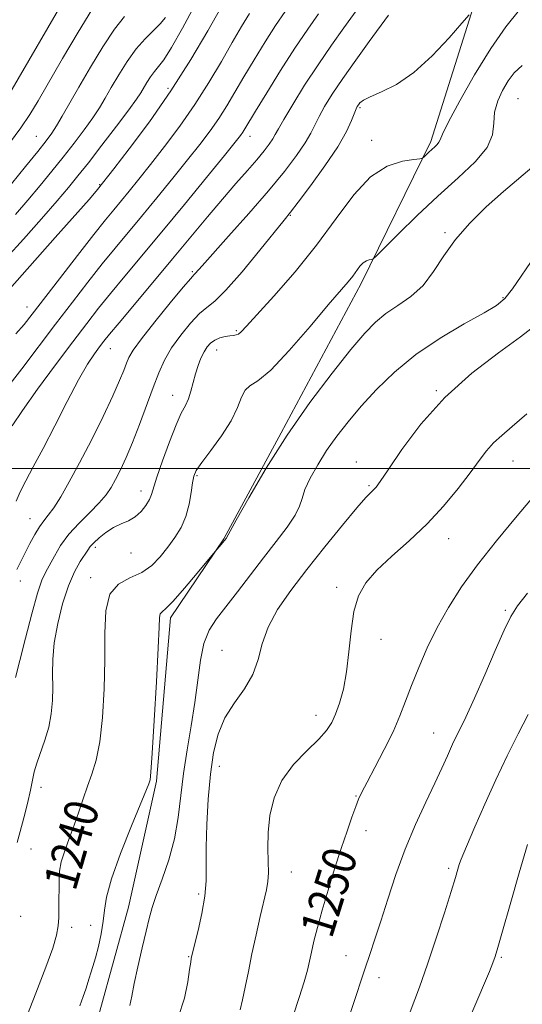
# Model space of a CAD drawing. Extents: x 2064800 to 2067700, y 312300 to 315200.
# Drawn here: x 2067099 to 2067219, y 313372 to 313607 of the extents above; entities that cross this region are included whole.
import ezdxf
from ezdxf.enums import TextEntityAlignment as Align

# ---------------------------------------------------------------- set-up
doc = ezdxf.new("R2010")
doc.units = 0
doc.header["$MEASUREMENT"] = 0
for name, color, linetype, lineweight in [('32000', 7, 'Continuous', 0), ('DTM HARD BREAKLINE', 7, 'Continuous', 0), ('DTM SPOT ELEVATION', 2, 'Continuous', 13), ('INDEX CONTOUR', 41, 'Continuous', 13), ('INDEX CONTOUR LABEL', 244, 'Continuous', 0), ('INTERMEDIATE CONTOUR', 44, 'Continuous', 0)]:
    doc.layers.add(name, color=color, linetype=linetype, lineweight=lineweight)
doc.styles.add('Style-ITALICS', font='ITALICS.shx')

msp = doc.modelspace()

# ---------------------------------------------------------------- linework, layer by layer
at = {"layer": '32000', "flags": 128}
msp.add_lwpolyline([(2067500, 313500), (2065000, 313500)], dxfattribs=at)
at = {"layer": 'DTM HARD BREAKLINE'}
msp.add_polyline3d([(2067207.82, 313611.24, 1235.87), (2067197.26, 313577.88, 1237.66), (2067180.72, 313544.07, 1240.48), (2067161.62, 313508.55, 1241.85), (2067148.03, 313483.29, 1241.93), (2067135.28, 313464.45, 1242.4), (2067132, 313425.56, 1242.23), (2067125.27, 313395.63, 1243.09), (2067118.52, 313370.83, 1242.92), (2067107.97, 313334.47, 1242.7), (2067099.11, 313303.26, 1242.79), (2067093.66, 313273.76, 1242.92), (2067091.17, 313253.24, 1243.34), (2067085.73, 313220.75, 1243.86), (2067081.13, 313192.97, 1244.33), (2067076.96, 313162.62, 1243.94), (2067076.56, 313154.93, 1243.94), (2067074.06, 313136.12, 1243.34)], dxfattribs=at)
at = {"layer": 'DTM SPOT ELEVATION'}
for p in [(2067134.71, 313590.51, 1223.5), (2067217.99, 313588.07, 1241.1), (2067180.37, 313585.93, 1236.2), (2067103.36, 313579.07, 1217.1), (2067154.24, 313579.11, 1230.6), (2067183.18, 313578.11, 1237.5), (2067118.45, 313567.56, 1223.9), (2067163.82, 313560.32, 1236.1), (2067200.63, 313556.19, 1241.8), (2067140.48, 313546.86, 1233.8), (2067214.46, 313540.71, 1243.8), (2067101.12, 313538.48, 1225.3), (2067150.94, 313532.85, 1237.8), (2067120.98, 313528.54, 1232.8), (2067146.3, 313528.2, 1238.7), (2067135.81, 313517.41, 1237.3), (2067198.59, 313518.53, 1245.9), (2067179.52, 313501.55, 1245.5), (2067216.84, 313501.8, 1248.8), (2067141.57, 313498.29, 1240.2), (2067182.57, 313495.96, 1245.8), (2067128.25, 313494.65, 1237.4), (2067101.89, 313488.08, 1233.2), (2067201.49, 313483.34, 1248.7), (2067117.43, 313481.22, 1238.4), (2067125.92, 313479.87, 1238.7), (2067099.55, 313473.24, 1234.6), (2067116.29, 313474.02, 1239.6), (2067174.82, 313471.73, 1247.7), (2067215.01, 313466.26, 1251.8), (2067185.37, 313459.39, 1248.6), (2067147.53, 313456.76, 1245.1), (2067169.96, 313441.25, 1247.4), (2067197.98, 313437.1, 1251.2), (2067146.92, 313429.15, 1246.7), (2067104.44, 313424.16, 1238.5), (2067179.46, 313422.04, 1249.9), (2067181.87, 313413.82, 1250.6), (2067102.11, 313409.47, 1238.8), (2067164.06, 313404, 1248.7), (2067201.52, 313404.87, 1253.7), (2067142, 313398.7, 1245.7), (2067099.62, 313393.43, 1238.1), (2067111.77, 313390.77, 1240.58), (2067116.26, 313391.24, 1241.3), (2067139.61, 313383.8, 1245.9), (2067177.11, 313384.02, 1251.2), (2067214.06, 313383.63, 1256.2), (2067184.95, 313378.83, 1252.6)]:
    msp.add_point(p, dxfattribs=at)
at = {"layer": 'INDEX CONTOUR'}
for points in [[(2067170.566, 313608.286, 1230), (2067167.964, 313604.594, 1230), (2067164.915, 313600.061, 1230), (2067161.511, 313594.744, 1230), (2067158.206, 313589.422, 1230), (2067155.54, 313585.053, 1230), (2067153.029, 313580.889, 1230), (2067152.527, 313580.092, 1230), (2067151.945, 313579.282, 1230), (2067150.689, 313577.692, 1230), (2067148.126, 313574.53, 1230), (2067143.88, 313569.326, 1230), (2067138.607, 313562.89, 1230), (2067133.219, 313556.352, 1230), (2067124.433, 313545.804, 1230), (2067121.054, 313541.72, 1230), (2067118.18, 313538.152, 1230), (2067115.355, 313534.523, 1230), (2067112.051, 313530.169, 1230), (2067107.963, 313524.713, 1230), (2067103.684, 313518.911, 1230), (2067100.035, 313513.807, 1230), (2067097.628, 313510.191, 1230)], [(2067134.102, 313607.386, 1220), (2067132.86, 313605.845, 1220), (2067129.241, 313602.303, 1220), (2067127.114, 313599.899, 1220), (2067124.98, 313596.928, 1220), (2067122.971, 313593.717, 1220), (2067121.212, 313590.701, 1220), (2067119.759, 313588.174, 1220), (2067118.382, 313585.897, 1220), (2067116.784, 313583.489, 1220), (2067114.741, 313580.663, 1220), (2067112.335, 313577.496, 1220), (2067109.721, 313574.156, 1220), (2067107.028, 313570.782, 1220), (2067104.256, 313567.38, 1220), (2067101.375, 313563.927, 1220), (2067098.403, 313560.449, 1220)], [(2067219.039, 313595.978, 1240), (2067217.095, 313594.191, 1240), (2067215.697, 313592.293, 1240), (2067214.349, 313590.042, 1240), (2067213.174, 313587.515, 1240), (2067212.446, 313584.87, 1240), (2067212.256, 313582.212, 1240), (2067211.947, 313579.447, 1240), (2067210.676, 313576.425, 1240), (2067207.833, 313573.02, 1240), (2067203.734, 313569.184, 1240), (2067198.929, 313564.889, 1240), (2067193.982, 313560.236, 1240), (2067189.508, 313555.843, 1240), (2067184.292, 313550.603, 1240), (2067183.512, 313549.909, 1240), (2067183.132, 313549.78, 1240), (2067182.611, 313549.7, 1240), (2067181.916, 313549.473, 1240), (2067181.144, 313548.981, 1240), (2067180.368, 313548.149, 1240), (2067178.662, 313545.836, 1240), (2067177.553, 313544.468, 1240), (2067172.859, 313538.957, 1240), (2067168.512, 313533.812, 1240), (2067163.58, 313528.134, 1240), (2067159.162, 313523.458, 1240), (2067156.102, 313520.874, 1240), (2067154.215, 313519.671, 1240), (2067153.06, 313518.694, 1240), (2067152.201, 313517.002, 1240), (2067151.223, 313514.519, 1240), (2067149.716, 313511.385, 1240), (2067147.449, 313507.811, 1240), (2067144.902, 313504.303, 1240), (2067142.739, 313501.436, 1240), (2067141.449, 313499.573, 1240), (2067140.839, 313498.213, 1240), (2067140.542, 313496.643, 1240), (2067140.234, 313494.338, 1240), (2067139.752, 313491.528, 1240), (2067138.975, 313488.633, 1240), (2067137.817, 313485.985, 1240), (2067136.349, 313483.564, 1240), (2067134.682, 313481.262, 1240), (2067132.88, 313479.017, 1240), (2067130.847, 313476.964, 1240), (2067128.443, 313475.285, 1240), (2067125.65, 313474.004, 1240), (2067122.934, 313472.523, 1240), (2067120.886, 313470.086, 1240), (2067119.911, 313466.121, 1240), (2067119.683, 313460.798, 1240), (2067119.694, 313454.467, 1240), (2067119.523, 313447.554, 1240), (2067119.102, 313440.777, 1240), (2067118.448, 313434.928, 1240), (2067117.593, 313430.559, 1240), (2067116.607, 313427.262, 1240), (2067115.571, 313424.39, 1240), (2067114.546, 313421.417, 1240), (2067113.504, 313418.301, 1240), (2067112.397, 313415.12, 1240), (2067111.217, 313411.967, 1240), (2067110.12, 313408.994, 1240), (2067109.304, 313406.369, 1240), (2067108.901, 313404.207, 1240), (2067108.795, 313402.425, 1240), (2067108.803, 313400.89, 1240), (2067108.783, 313399.475, 1240), (2067108.741, 313398.076, 1240), (2067108.72, 313396.594, 1240), (2067108.74, 313394.951, 1240), (2067108.723, 313393.137, 1240), (2067108.568, 313391.158, 1240), (2067108.15, 313388.915, 1240), (2067107.257, 313385.865, 1240), (2067105.654, 313381.354, 1240), (2067103.256, 313375.09, 1240), (2067100.57, 313368.207, 1240)], [(2067221.199, 313492.819, 1250), (2067217.403, 313488.279, 1250), (2067212.879, 313482.774, 1250), (2067208.406, 313477.092, 1250), (2067204.605, 313471.847, 1250), (2067201.455, 313466.962, 1250), (2067198.779, 313462.191, 1250), (2067196.428, 313457.37, 1250), (2067194.391, 313452.681, 1250), (2067192.685, 313448.393, 1250), (2067191.274, 313444.656, 1250), (2067189.903, 313441.131, 1250), (2067188.262, 313437.371, 1250), (2067186.169, 313433.111, 1250), (2067183.956, 313428.867, 1250), (2067182.079, 313425.345, 1250), (2067180.863, 313423.009, 1250), (2067180.086, 313421.337, 1250), (2067179.391, 313419.563, 1250), (2067178.484, 313417.055, 1250), (2067177.326, 313413.709, 1250), (2067175.939, 313409.559, 1250), (2067174.375, 313404.718, 1250), (2067172.791, 313399.639, 1250), (2067171.374, 313394.855, 1250), (2067170.269, 313390.799, 1250), (2067169.452, 313387.493, 1250), (2067168.858, 313384.858, 1250), (2067168.398, 313382.729, 1250), (2067167.89, 313380.591, 1250), (2067167.124, 313377.848, 1250), (2067165.961, 313374.095, 1250), (2067164.527, 313369.699, 1250)]]:
    msp.add_polyline3d(points, dxfattribs=at)
at = {"layer": 'INTERMEDIATE CONTOUR'}
for points in [[(2067111.193, 313613.706, 1214), (2067096.515, 313588.43, 1214)], [(2067141.05, 313610.152, 1222), (2067138.195, 313604.836, 1222), (2067135.577, 313600.229, 1222), (2067133.702, 313597.319, 1222), (2067132.428, 313595.681, 1222), (2067131.455, 313594.534, 1222), (2067130.54, 313593.26, 1222), (2067129.679, 313591.884, 1222), (2067128.242, 313589.43, 1222), (2067127.229, 313587.904, 1222), (2067125.394, 313585.38, 1222), (2067122.459, 313581.494, 1222), (2067118.988, 313576.968, 1222), (2067115.755, 313572.796, 1222), (2067113.28, 313569.653, 1222), (2067111.062, 313566.94, 1222), (2067108.34, 313563.742, 1222), (2067104.606, 313559.442, 1222), (2067100.348, 313554.621, 1222), (2067096.303, 313550.16, 1222)], [(2067180.544, 313610.408, 1232), (2067176.579, 313604.952, 1232), (2067173.629, 313600.817, 1232), (2067170.41, 313596.125, 1232), (2067167.231, 313591.24, 1232), (2067164.408, 313586.704, 1232), (2067162.259, 313583.108, 1232), (2067160.976, 313580.842, 1232), (2067160.251, 313579.496, 1232), (2067159.65, 313578.462, 1232), (2067158.799, 313577.219, 1232), (2067157.558, 313575.603, 1232), (2067155.841, 313573.536, 1232), (2067153.591, 313570.953, 1232), (2067150.846, 313567.831, 1232), (2067147.672, 313564.159, 1232), (2067144.118, 313559.934, 1232), (2067135.812, 313549.924, 1232), (2067131.123, 313544.325, 1232), (2067123.058, 313534.736, 1232), (2067120.789, 313532.005, 1232), (2067119.449, 313530.339, 1232), (2067118.429, 313529.007, 1232), (2067117.202, 313527.328, 1232), (2067115.57, 313524.838, 1232), (2067113.416, 313521.121, 1232), (2067110.708, 313515.996, 1232), (2067107.759, 313510.216, 1232), (2067104.965, 313504.767, 1232), (2067102.652, 313500.421, 1232), (2067100.853, 313497.085, 1232), (2067099.531, 313494.454, 1232), (2067098.603, 313492.209, 1232)], [(2067162.566, 313608.809, 1228), (2067160.324, 313605.477, 1228), (2067157.814, 313601.55, 1228), (2067155.219, 313597.338, 1228), (2067152.776, 313593.257, 1228), (2067150.653, 313589.63, 1228), (2067148.729, 313586.388, 1228), (2067146.816, 313583.366, 1228), (2067144.724, 313580.38, 1228), (2067142.289, 313577.172, 1228), (2067139.345, 313573.464, 1228), (2067135.824, 313569.108, 1228), (2067132.034, 313564.466, 1228), (2067128.376, 313560.027, 1228), (2067122.131, 313552.497, 1228), (2067119.051, 313548.704, 1228), (2067115.654, 313544.41, 1228), (2067111.938, 313539.611, 1228), (2067107.952, 313534.388, 1228), (2067099.892, 313523.73, 1228), (2067096.6, 313519.468, 1228)], [(2067116.588, 313609.174, 1216), (2067113.332, 313603.864, 1216), (2067109.63, 313597.584, 1216), (2067103.802, 313587.509, 1216), (2067101.822, 313584.257, 1216), (2067099.691, 313581.127, 1216), (2067096.959, 313577.456, 1216)], [(2067147.249, 313609.666, 1224), (2067144.163, 313604.228, 1224), (2067140.13, 313597.388, 1224), (2067135.393, 313589.915, 1224), (2067130.283, 313582.577, 1224), (2067125.488, 313576.131, 1224), (2067121.782, 313571.331, 1224), (2067117.955, 313566.453, 1224), (2067117.24, 313565.6, 1224), (2067115.905, 313564.065, 1224), (2067107.876, 313555.03, 1224), (2067097.009, 313542.728, 1224)], [(2067206.353, 313608.006, 1236), (2067204.668, 313606.041, 1236), (2067201.594, 313602.519, 1236), (2067197.559, 313598.231, 1236), (2067193.192, 313594.258, 1236), (2067189.067, 313591.444, 1236), (2067185.524, 313589.649, 1236), (2067182.852, 313588.499, 1236), (2067181.228, 313587.668, 1236), (2067180.403, 313587.049, 1236), (2067180.021, 313586.586, 1236), (2067179.766, 313586.189, 1236), (2067179.49, 313585.614, 1236), (2067178.418, 313582.843, 1236), (2067177.197, 313580.232, 1236), (2067175.106, 313576.61, 1236), (2067172.023, 313572.034, 1236), (2067168.607, 313567.313, 1236), (2067165.713, 313563.451, 1236), (2067163.881, 313561.058, 1236), (2067162.385, 313559.177, 1236), (2067156.587, 313552.026, 1236), (2067152.323, 313546.876, 1236), (2067148.472, 313542.472, 1236), (2067145.817, 313539.855, 1236), (2067143.964, 313538.362, 1236), (2067142.22, 313536.906, 1236), (2067140.073, 313534.654, 1236), (2067137.73, 313531.791, 1236), (2067135.578, 313528.755, 1236), (2067133.893, 313525.848, 1236), (2067132.507, 313522.825, 1236), (2067131.142, 313519.304, 1236), (2067127.924, 313510.504, 1236), (2067126.279, 313506.207, 1236), (2067124.772, 313502.621, 1236), (2067123.428, 313499.734, 1236), (2067122.249, 313497.411, 1236), (2067121.186, 313495.496, 1236), (2067119.988, 313493.731, 1236), (2067118.352, 313491.831, 1236), (2067116.097, 313489.582, 1236), (2067113.536, 313487.048, 1236), (2067111.105, 313484.364, 1236), (2067109.149, 313481.678, 1236), (2067107.652, 313479.185, 1236), (2067105.592, 313475.427, 1236), (2067104.713, 313473.467, 1236), (2067103.661, 313470.313, 1236), (2067102.301, 313465.418, 1236), (2067100.814, 313459.669, 1236), (2067099.456, 313454.31, 1236), (2067098.423, 313450.302, 1236)], [(2067154.118, 313608.356, 1226), (2067152.232, 313605.253, 1226), (2067150.012, 313601.462, 1226), (2067147.407, 313596.929, 1226), (2067144.43, 313591.888, 1226), (2067141.104, 313586.641, 1226), (2067137.504, 313581.479, 1226), (2067133.888, 313576.651, 1226), (2067130.563, 313572.398, 1226), (2067127.767, 313568.89, 1226), (2067125.46, 313566.042, 1226), (2067121.812, 313561.623, 1226), (2067119.828, 313559.189, 1226), (2067117.047, 313555.689, 1226), (2067113.176, 313550.73, 1226), (2067108.881, 313545.187, 1226), (2067102.414, 313536.786, 1226), (2067100.459, 313534.336, 1226), (2067098.519, 313532.115, 1226)], [(2067187.21, 313607.93, 1234), (2067182.606, 313601.642, 1234), (2067179.409, 313597.228, 1234), (2067176.293, 313592.823, 1234), (2067173.818, 313589.148, 1234), (2067171.989, 313586.213, 1234), (2067170.674, 313583.846, 1234), (2067168.724, 313579.863, 1234), (2067167.378, 313577.536, 1234), (2067165.331, 313574.537, 1234), (2067162.44, 313570.75, 1234), (2067158.61, 313566.104, 1234), (2067153.918, 313560.703, 1234), (2067149.134, 313555.336, 1234), (2067142.812, 313548.287, 1234), (2067141.207, 313546.461, 1234), (2067140.88, 313546.12, 1234), (2067140.114, 313545.262, 1234), (2067138.334, 313543.171, 1234), (2067135.231, 313539.447, 1234), (2067131.566, 313534.966, 1234), (2067128.361, 313530.926, 1234), (2067126.387, 313528.214, 1234), (2067125.373, 313526.482, 1234), (2067124.791, 313525.076, 1234), (2067124.158, 313523.381, 1234), (2067123.174, 313520.945, 1234), (2067121.585, 313517.357, 1234), (2067119.246, 313512.422, 1234), (2067116.47, 313506.798, 1234), (2067113.676, 313501.356, 1234), (2067111.217, 313496.813, 1234), (2067109.16, 313493.273, 1234), (2067107.499, 313490.688, 1234), (2067106.202, 313488.933, 1234), (2067105.125, 313487.591, 1234), (2067104.098, 313486.172, 1234), (2067102.99, 313484.309, 1234), (2067101.835, 313482.142, 1234), (2067099.674, 313477.885, 1234), (2067098.746, 313475.966, 1234)], [(2067218.347, 313609.188, 1238), (2067215.146, 313605.173, 1238), (2067211.528, 313599.972, 1238), (2067207.696, 313593.757, 1238), (2067204.15, 313587.534, 1238), (2067201.467, 313582.518, 1238), (2067200.032, 313579.583, 1238), (2067199.468, 313578.242, 1238), (2067199.209, 313577.669, 1238), (2067198.796, 313577.174, 1238), (2067198.201, 313576.617, 1238), (2067197.503, 313575.992, 1238), (2067196.784, 313575.316, 1238), (2067195.644, 313574.186, 1238), (2067195.301, 313573.908, 1238), (2067194.663, 313573.748, 1238), (2067193.183, 313573.569, 1238), (2067190.488, 313573.156, 1238), (2067186.9, 313571.983, 1238), (2067182.914, 313569.445, 1238), (2067178.899, 313565.145, 1238), (2067174.714, 313559.515, 1238), (2067170.089, 313553.195, 1238), (2067164.941, 313546.828, 1238), (2067159.924, 313541.079, 1238), (2067153.403, 313533.888, 1238), (2067152.139, 313532.546, 1238), (2067151.49, 313532.017, 1238), (2067150.937, 313531.807, 1238), (2067150.287, 313531.72, 1238), (2067149.429, 313531.63, 1238), (2067148.3, 313531.434, 1238), (2067147.044, 313531.093, 1238), (2067145.847, 313530.587, 1238), (2067144.856, 313529.891, 1238), (2067144.031, 313528.966, 1238), (2067143.285, 313527.772, 1238), (2067142.552, 313526.282, 1238), (2067141.849, 313524.534, 1238), (2067141.216, 313522.584, 1238), (2067140.67, 313520.509, 1238), (2067140.147, 313518.465, 1238), (2067139.563, 313516.631, 1238), (2067138.834, 313515.049, 1238), (2067137.879, 313513.204, 1238), (2067136.614, 313510.443, 1238), (2067135.03, 313506.403, 1238), (2067133.404, 313501.876, 1238), (2067132.081, 313497.943, 1238), (2067130.813, 313493.85, 1238), (2067130.293, 313492.64, 1238), (2067129.457, 313491.249, 1238), (2067128.3, 313489.784, 1238), (2067126.888, 313488.509, 1238), (2067125.283, 313487.596, 1238), (2067123.548, 313486.851, 1238), (2067121.74, 313485.991, 1238), (2067119.941, 313484.821, 1238), (2067118.314, 313483.512, 1238), (2067117.041, 313482.327, 1238), (2067116.22, 313481.431, 1238), (2067115.613, 313480.598, 1238), (2067113.819, 313477.857, 1238), (2067112.473, 313475.455, 1238), (2067111.022, 313472.13, 1238), (2067109.627, 313467.843, 1238), (2067108.445, 313463.09, 1238), (2067107.63, 313458.497, 1238), (2067107.273, 313454.543, 1238), (2067107.219, 313451.109, 1238), (2067107.255, 313447.926, 1238), (2067107.186, 313444.773, 1238), (2067106.903, 313441.613, 1238), (2067106.323, 313438.457, 1238), (2067105.417, 313435.342, 1238), (2067103.481, 313429.903, 1238), (2067102.884, 313427.84, 1238), (2067102.45, 313425.856, 1238), (2067101.953, 313423.454, 1238), (2067101.231, 313420.316, 1238), (2067100.371, 313416.838, 1238), (2067099.523, 313413.598, 1238), (2067098.821, 313410.974, 1238)], [(2067124.327, 313607.618, 1218), (2067121.983, 313604.641, 1218), (2067119.186, 313600.41, 1218), (2067116.234, 313595.526, 1218), (2067113.499, 313590.808, 1218), (2067109.536, 313583.89, 1218), (2067108.174, 313581.599, 1218), (2067107.023, 313579.832, 1218), (2067105.681, 313578.023, 1218), (2067103.688, 313575.516, 1218), (2067100.775, 313571.91, 1218), (2067097.45, 313567.819, 1218)], [(2067222.322, 313572.534, 1242), (2067214.586, 313565.964, 1242), (2067210.436, 313562.277, 1242), (2067206.536, 313558.462, 1242), (2067203.134, 313554.552, 1242), (2067200.368, 313550.618, 1242), (2067197.931, 313546.885, 1242), (2067195.402, 313543.613, 1242), (2067192.493, 313540.977, 1242), (2067189.432, 313538.818, 1242), (2067186.575, 313536.893, 1242), (2067184.112, 313534.893, 1242), (2067181.556, 313532.248, 1242), (2067178.252, 313528.325, 1242), (2067173.759, 313522.69, 1242), (2067168.49, 313515.717, 1242), (2067163.071, 313507.982, 1242), (2067158.083, 313500.126, 1242), (2067153.921, 313493.052, 1242), (2067150.933, 313487.729, 1242), (2067148.539, 313483.384, 1242), (2067147.76, 313482.408, 1242), (2067145.557, 313479.788, 1242), (2067141.654, 313475.072, 1242), (2067138.651, 313471.512, 1242), (2067135.962, 313468.463, 1242), (2067134.216, 313466.696, 1242), (2067133.29, 313465.877, 1242), (2067132.881, 313465.389, 1242), (2067132.707, 313464.526, 1242), (2067132.587, 313462.22, 1242), (2067132.367, 313457.313, 1242), (2067131.942, 313449.272, 1242), (2067131.414, 313440.055, 1242), (2067130.932, 313432.244, 1242), (2067130.612, 313427.77, 1242), (2067130.425, 313425.947, 1242), (2067130.306, 313425.439, 1242), (2067130.137, 313424.982, 1242), (2067129.589, 313423.609, 1242), (2067126.017, 313414.952, 1242), (2067123.402, 313408.386, 1242), (2067121.22, 313402.337, 1242), (2067120.044, 313398.003, 1242), (2067119.573, 313394.924, 1242), (2067119.293, 313392.232, 1242), (2067118.796, 313389.272, 1242), (2067118.125, 313386.241, 1242), (2067117.433, 313383.552, 1242), (2067116.84, 313381.507, 1242), (2067116.351, 313379.973, 1242), (2067115.936, 313378.707, 1242), (2067115.119, 313376.092, 1242), (2067114.528, 313374.373, 1242), (2067113.689, 313372.079, 1242)], [(2067222.059, 313550.584, 1244), (2067216.667, 313542.756, 1244), (2067214.856, 313540.481, 1244), (2067212.925, 313538.863, 1244), (2067209.924, 313537.063, 1244), (2067205.228, 313534.425, 1244), (2067199.491, 313531.027, 1244), (2067193.688, 313527.131, 1244), (2067188.61, 313522.99, 1244), (2067184.312, 313518.819, 1244), (2067180.667, 313514.822, 1244), (2067177.552, 313511.142, 1244), (2067174.854, 313507.688, 1244), (2067172.47, 313504.307, 1244), (2067170.334, 313500.916, 1244), (2067168.559, 313497.722, 1244), (2067167.304, 313495.001, 1244), (2067166.606, 313492.896, 1244), (2067166.022, 313491.028, 1244), (2067164.992, 313488.881, 1244), (2067163.095, 313486.06, 1244), (2067160.487, 313482.629, 1244), (2067157.462, 313478.767, 1244), (2067154.305, 313474.683, 1244), (2067151.245, 313470.695, 1244), (2067146.244, 313464.237, 1244), (2067144.498, 313461.516, 1244), (2067143.24, 313458.39, 1244), (2067142.41, 313454.4, 1244), (2067141.79, 313449.642, 1244), (2067141.126, 313444.347, 1244), (2067140.238, 313438.743, 1244), (2067139.256, 313433.038, 1244), (2067138.385, 313427.431, 1244), (2067137.131, 313416.915, 1244), (2067136.236, 313411.853, 1244), (2067134.875, 313406.868, 1244), (2067133.308, 313402.26, 1244), (2067131.905, 313398.411, 1244), (2067130.928, 313395.503, 1244), (2067130.213, 313392.936, 1244), (2067129.487, 313389.904, 1244), (2067128.556, 313385.884, 1244), (2067127.55, 313381.437, 1244), (2067126.677, 313377.401, 1244), (2067126.075, 313374.401, 1244), (2067125.609, 313372.214, 1244)], [(2067222.091, 313534.045, 1246), (2067218.613, 313531.379, 1246), (2067213.378, 313527.593, 1246), (2067207.032, 313522.705, 1246), (2067200.588, 313516.918, 1246), (2067194.92, 313510.571, 1246), (2067190.355, 313504.517, 1246), (2067187.085, 313499.74, 1246), (2067185.182, 313496.931, 1246), (2067184.228, 313495.614, 1246), (2067183.685, 313495.02, 1246), (2067183.033, 313494.406, 1246), (2067181.827, 313493.148, 1246), (2067179.636, 313490.644, 1246), (2067176.214, 313486.53, 1246), (2067172.032, 313481.376, 1246), (2067167.74, 313475.982, 1246), (2067163.908, 313471.001, 1246), (2067160.782, 313466.468, 1246), (2067158.523, 313462.266, 1246), (2067157.159, 313458.298, 1246), (2067156.17, 313454.543, 1246), (2067154.899, 313450.99, 1246), (2067152.89, 313447.606, 1246), (2067150.497, 313444.237, 1246), (2067148.273, 313440.699, 1246), (2067146.651, 313436.808, 1246), (2067145.565, 313432.38, 1246), (2067144.833, 313427.236, 1246), (2067144.3, 313421.345, 1246), (2067143.945, 313415.302, 1246), (2067143.781, 313409.86, 1246), (2067143.783, 313405.529, 1246), (2067143.754, 313401.872, 1246), (2067143.464, 313398.213, 1246), (2067142.767, 313394.112, 1246), (2067141.872, 313390.078, 1246), (2067140.311, 313383.739, 1246), (2067140.238, 313383.344, 1246), (2067140.107, 313382.484, 1246), (2067139.862, 313380.741, 1246), (2067139.423, 313377.818, 1246), (2067138.595, 313373.918, 1246), (2067137.159, 313369.371, 1246)], [(2067220.083, 313513.075, 1248), (2067216.661, 313510.007, 1248), (2067214.139, 313507.877, 1248), (2067212.197, 313506.119, 1248), (2067210.512, 313504.223, 1248), (2067208.754, 313501.91, 1248), (2067206.589, 313498.962, 1248), (2067203.757, 313495.261, 1248), (2067200.311, 313491.089, 1248), (2067196.369, 313486.833, 1248), (2067192.118, 313482.816, 1248), (2067187.976, 313479.131, 1248), (2067184.424, 313475.809, 1248), (2067181.825, 313472.798, 1248), (2067180.079, 313469.692, 1248), (2067178.972, 313466, 1248), (2067178.285, 313461.419, 1248), (2067177.784, 313456.4, 1248), (2067177.23, 313451.582, 1248), (2067176.45, 313447.488, 1248), (2067175.518, 313444.168, 1248), (2067174.574, 313441.556, 1248), (2067173.664, 313439.522, 1248), (2067172.47, 313437.676, 1248), (2067170.581, 313435.57, 1248), (2067167.777, 313432.844, 1248), (2067164.606, 313429.529, 1248), (2067161.81, 313425.748, 1248), (2067159.96, 313421.644, 1248), (2067158.96, 313417.439, 1248), (2067158.549, 313413.372, 1248), (2067158.478, 313409.663, 1248), (2067158.557, 313406.438, 1248), (2067158.61, 313403.801, 1248), (2067158.486, 313401.731, 1248), (2067158.134, 313399.704, 1248), (2067156.672, 313393.395, 1248), (2067155.679, 313389.014, 1248), (2067154.694, 313384.48, 1248), (2067153.831, 313380.271, 1248), (2067153.094, 313376.592, 1248), (2067152.459, 313373.576, 1248), (2067151.856, 313371.164, 1248)], [(2067220.252, 313470.311, 1252), (2067217.919, 313467.332, 1252), (2067216.332, 313464.831, 1252), (2067214.74, 313461.568, 1252), (2067212.585, 313456.693, 1252), (2067210.08, 313450.92, 1252), (2067207.633, 313445.355, 1252), (2067205.568, 313440.859, 1252), (2067202.461, 313434.373, 1252), (2067201.208, 313431.652, 1252), (2067199.884, 313428.727, 1252), (2067198.229, 313425.157, 1252), (2067196.077, 313420.621, 1252), (2067193.627, 313415.285, 1252), (2067191.168, 313409.432, 1252), (2067188.944, 313403.372, 1252), (2067187.001, 313397.508, 1252), (2067185.336, 313392.267, 1252), (2067183.936, 313387.948, 1252), (2067182.73, 313384.343, 1252), (2067181.637, 313381.114, 1252), (2067180.584, 313377.969, 1252), (2067179.536, 313374.793, 1252), (2067177.36, 313368.114, 1252)], [(2067220.406, 313441.495, 1254), (2067218.054, 313436.866, 1254), (2067215.454, 313431.618, 1254), (2067212.752, 313425.938, 1254), (2067210.114, 313420.101, 1254), (2067207.776, 313414.73, 1254), (2067204.909, 313408.004, 1254), (2067204.35, 313406.647, 1254), (2067204.031, 313405.756, 1254), (2067203.683, 313404.639, 1254), (2067203.098, 313402.696, 1254), (2067202.077, 313399.352, 1254), (2067200.501, 313394.283, 1254), (2067198.552, 313388.192, 1254), (2067196.493, 313382.036, 1254), (2067194.54, 313376.587, 1254), (2067191.222, 313367.735, 1254)], [(2067220.257, 313410.499, 1256), (2067218.271, 313403.765, 1256), (2067216.125, 313396.253, 1256), (2067214.32, 313389.866, 1256), (2067213.21, 313385.981, 1256), (2067212.566, 313383.887, 1256), (2067212.01, 313382.351, 1256), (2067211.217, 313380.325, 1256), (2067210.067, 313377.507, 1256), (2067208.491, 313373.776, 1256), (2067204.407, 313364.359, 1256)]]:
    msp.add_polyline3d(points, dxfattribs=at)

# ---------------------------------------------------------------- texts
at = {"layer": 'INDEX CONTOUR LABEL', "style": 'Style-ITALICS', "width": 0.875}
for s, rotation, p in [('1240', 73.8, (2067108.794, 313400.284, 1240)), ('1250', 72.6, (2067169.842, 313389.07, 1250))]:
    msp.add_text(s, height=8, rotation=rotation, dxfattribs=at).set_placement(p, align=Align.MIDDLE_LEFT)

doc.saveas('drawing.dxf')
